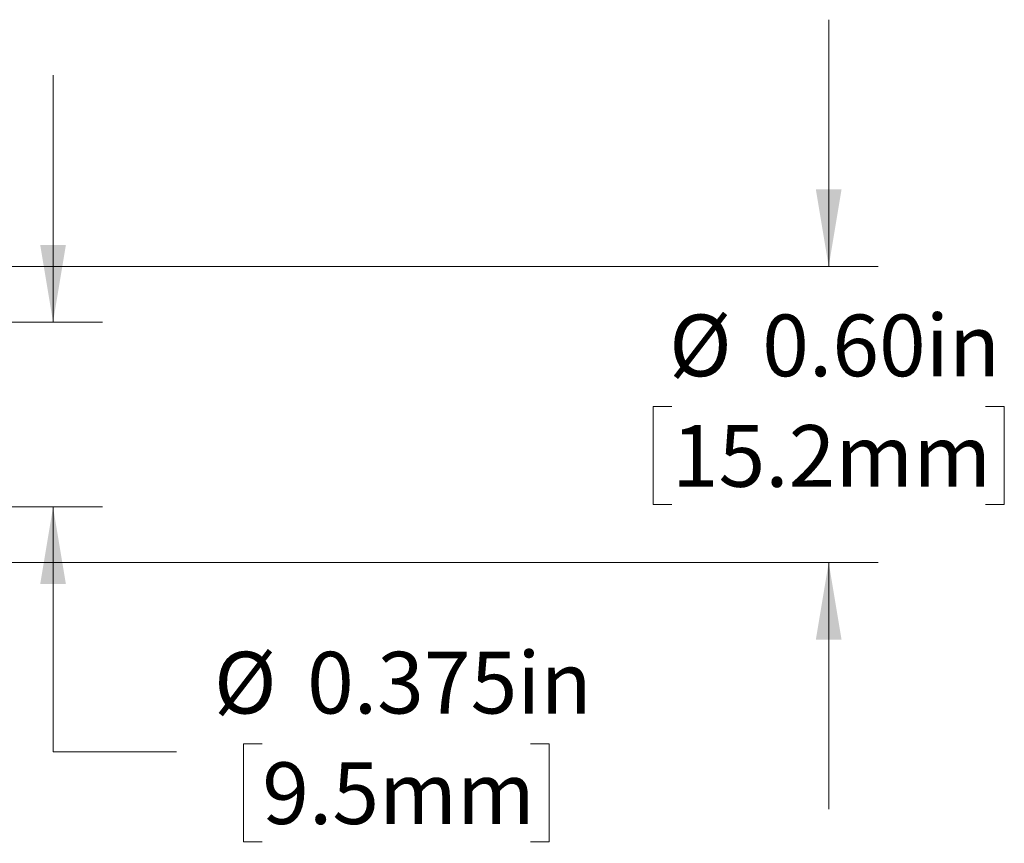
# Model space of a CAD drawing. Units: inches. Extents: x 0.1 to 10.9, y 0 to 8.5.
# Drawn here: x 4.4 to 6.4, y 4.1 to 5.7 of the extents above; entities that cross this region are included whole.
import ezdxf

# ---------------------------------------------------------------- set-up
doc = ezdxf.new("R2010")
doc.units = ezdxf.units.IN
doc.header["$MEASUREMENT"] = 0
doc.styles.add('SLDTEXTSTYLE0', font='TXT', dxfattribs={"width": 0.75})
doc.dimstyles.new('SLDDIMSTYLE1', dxfattribs={"dimtxt": 0.125, "dimasz": 0.156, "dimexe": 0, "dimexo": 0.0625, "dimgap": 0.03125, "dimtad": 0, "dimtih": 1, "dimtoh": 1, "dimrnd": 1e-09, "dimzin": 0, "dimdsep": 46, "dimtxsty": 'SLDTEXTSTYLE0', "dimsah": 1, "dimcen": 0.09, "dimadec": 0, "dimazin": 0, "dimtfac": 1, "dimtmove": 0, "dimatfit": 0, "dimfxl": 1, "dimfrac": 2, "dimtolj": 1, "dimtzin": 12, "dimarcsym": 0})
doc.dimstyles.new('SLDDIMSTYLE2', dxfattribs={"dimtxt": 0.125, "dimasz": 0.156, "dimexe": 0, "dimexo": 0.0625, "dimgap": 0.03125, "dimtad": 0, "dimtih": 1, "dimtoh": 1, "dimdec": 3, "dimrnd": 1e-09, "dimdsep": 46, "dimtxsty": 'SLDTEXTSTYLE0', "dimsah": 1, "dimcen": 0.09, "dimadec": 0, "dimazin": 2, "dimtfac": 1, "dimtdec": 3, "dimtmove": 0, "dimatfit": 0, "dimfxl": 1, "dimfrac": 2, "dimtolj": 1, "dimtzin": 12, "dimarcsym": 0})

# ---------------------------------------------------------------- blocks, each defined once
blk = doc.blocks.new('_D_1')
at = {"color": 7, "linetype": 'Continuous', "lineweight": 18}
for p, q in [((6.083, 5.2254), (6.083, 5.7254)), ((3.098, 5.2254), (6.183, 5.2254)), ((5.7652, 4.9414), (5.7272, 4.9414)), ((5.7272, 4.9414), (5.7272, 4.7428)), ((6.4008, 4.9414), (6.4389, 4.9414)), ((6.4389, 4.9414), (6.4389, 4.7428)), ((5.7272, 4.7428), (5.7652, 4.7428)), ((6.4389, 4.7428), (6.4008, 4.7428)), ((3.098, 4.6254), (6.183, 4.6254)), ((6.083, 4.6254), (6.083, 4.1254))]:
    blk.add_line(p, q, dxfattribs=at)
for points in [[(6.083, 5.2254), (6.109, 5.3814), (6.057, 5.3814)], [(6.083, 4.6254), (6.057, 4.4694), (6.109, 4.4694)]]:
    blk.add_solid(points, dxfattribs=at)
at = {"color": 7, "linetype": 'Continuous', "lineweight": 18, "char_height": 0.125, "attachment_point": 1, "style": 'SLDTEXTSTYLE0'}
for s, insert in [('%%c', (5.7596, 5.1279)), ('0.60in', (5.9483, 5.1279)), ('15.2mm', (5.7652, 4.9039))]:
    blk.add_mtext(s, dxfattribs=dict(at, insert=insert))
blk = doc.blocks.new('_D_2')
at = {"color": 7, "linetype": 'Continuous', "lineweight": 18}
for p, q in [((4.5114, 5.1128), (4.5114, 5.6128)), ((3.923, 5.1128), (4.6114, 5.1128)), ((3.923, 4.738), (4.6114, 4.738)), ((4.5114, 4.242), (4.5114, 4.738)), ((4.9353, 4.258), (4.8973, 4.258)), ((4.8973, 4.258), (4.8973, 4.0594)), ((5.4786, 4.258), (5.5166, 4.258)), ((5.5166, 4.258), (5.5166, 4.0594)), ((4.7614, 4.242), (4.5114, 4.242)), ((4.8973, 4.0594), (4.9353, 4.0594)), ((5.5166, 4.0594), (5.4786, 4.0594))]:
    blk.add_line(p, q, dxfattribs=at)
for points in [[(4.5114, 5.1128), (4.5374, 5.2688), (4.4854, 5.2688)], [(4.5114, 4.738), (4.4854, 4.582), (4.5374, 4.582)]]:
    blk.add_solid(points, dxfattribs=at)
at = {"color": 7, "linetype": 'Continuous', "lineweight": 18, "char_height": 0.125, "attachment_point": 1, "style": 'SLDTEXTSTYLE0'}
for s, insert in [('%%c', (4.8374, 4.4445)), ('0.375in', (5.0261, 4.4445)), ('9.5mm', (4.9353, 4.2205))]:
    blk.add_mtext(s, dxfattribs=dict(at, insert=insert))

msp = doc.modelspace()

# ---------------------------------------------------------------- dimensions: what is measured, and where the dimension line sits
at = {"color": 7, "linetype": 'Continuous', "lineweight": 18}
for base, p1, p2, dimstyle, picture, middle in [((6.083, 5.2254), (3.048, 4.6254), (3.048, 5.2254), 'SLDDIMSTYLE1', '_D_1', (6.083, 4.9254)), ((4.5114, 5.1128), (3.873, 4.738), (3.873, 5.1128), 'SLDDIMSTYLE2', '_D_2', (4.5114, 4.242))]:
    dim = msp.add_linear_dim(base=base, p1=p1, p2=p2, angle=90, text='%%c<>', dimstyle=dimstyle, dxfattribs=at)
    dim.commit()
    dim.dimension.update_dxf_attribs({"geometry": picture, "text_midpoint": middle, "dimtype": 160})

doc.saveas('drawing.dxf')
